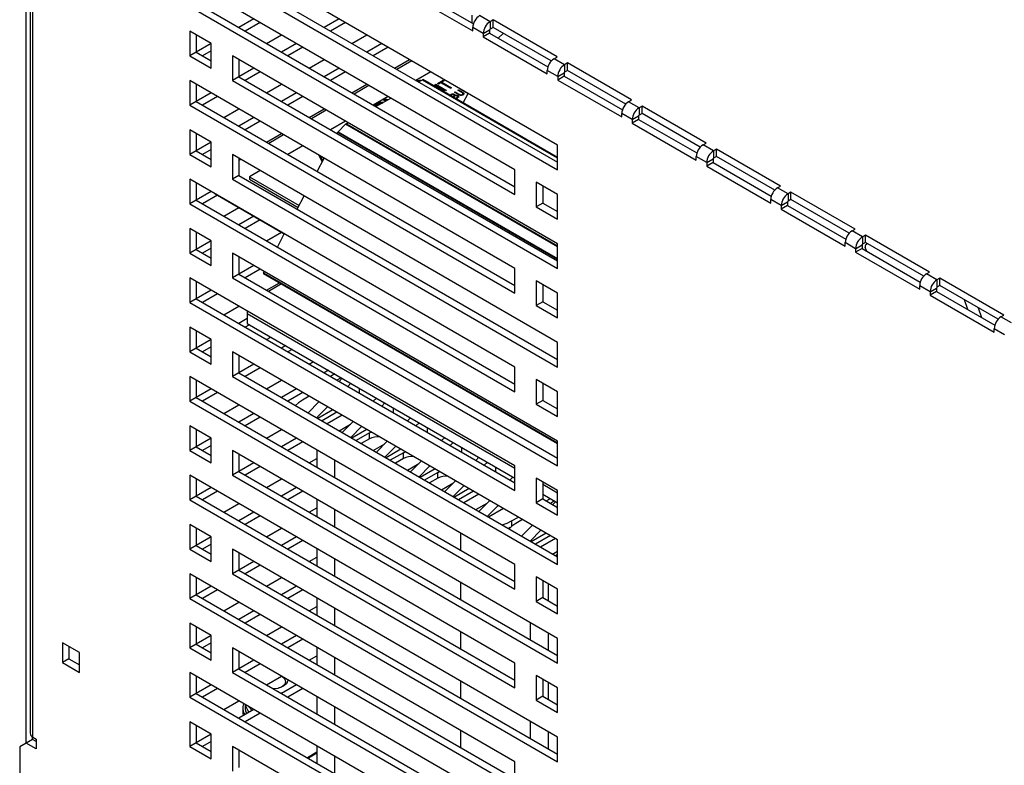
# Model space of a CAD drawing. Extents: x 0 to 3126, y -1709 to -760.
# Drawn here: x 2718 to 2881, y -1353 to -1230 of the extents above; entities that cross this region are included whole.
import ezdxf

# ---------------------------------------------------------------- set-up
doc = ezdxf.new("R2010")
doc.units = 0
doc.header["$LTSCALE"] = 20
doc.header["$MEASUREMENT"] = 0
doc.layers.add('1', color=7, linetype='CONTINUOUS')

msp = doc.modelspace()

# ---------------------------------------------------------------- linework, layer by layer
at = {"layer": '1'}
for p, q in [((2719.39706, -1349.46491), (2719.39706, -1193.179)), ((2720.0598, -1194.81207), (2720.0598, -1347.83182)), ((2720.52842, -1348.48495), (2720.52842, -1195.4652)), ((2807.44827, -1250.46056), (2753.56673, -1219.35541)), ((2754.62739, -1222.8258), (2807.44827, -1253.31865)), ((2800.3772, -1254.54392), (2746.49567, -1223.43877)), ((2753.56673, -1223.43811), (2807.44827, -1254.54326)), ((2783.84984, -1224.83452), (2793.49593, -1230.40309)), ((2782.78918, -1225.44683), (2793.39578, -1231.56989)), ((2746.49567, -1227.52147), (2800.3772, -1258.62662)), ((2747.55633, -1226.90917), (2800.3772, -1257.40201)), ((2757.10859, -1229.56549), (2754.63314, -1230.99453)), ((2771.25302, -1229.56548), (2768.77758, -1230.99452)), ((2793.28971, -1230.28404), (2793.28971, -1228.97768)), ((2796.25956, -1230.03881), (2794.52715, -1229.03871)), ((2796.75454, -1229.75307), (2796.25956, -1230.03881)), ((2807.36114, -1235.87613), (2796.75454, -1229.75307)), ((2796.75454, -1230.97788), (2796.75454, -1229.75307)), ((2758.16925, -1230.17779), (2755.6938, -1231.60684)), ((2772.31368, -1230.17778), (2769.83823, -1231.60683)), ((2793.39578, -1231.56989), (2793.39578, -1230.9983)), ((2795.12819, -1231.9984), (2793.39578, -1230.9983)), ((2795.12819, -1231.9984), (2796.18885, -1231.3861)), ((2796.18885, -1231.3861), (2796.18885, -1231.95768)), ((2796.25956, -1230.03881), (2796.25956, -1231.26362)), ((2796.75454, -1230.97788), (2796.25956, -1231.26362)), ((2806.40057, -1236.54641), (2796.75454, -1230.97788)), ((2750.0312, -1233.6452), (2746.49567, -1231.60418)), ((2746.49567, -1231.60418), (2746.49567, -1235.68688)), ((2747.55633, -1232.21649), (2747.55633, -1235.07458)), ((2747.55633, -1232.22179), (2747.56092, -1232.21914)), ((2759.22991, -1233.64819), (2761.70536, -1232.21914)), ((2773.37434, -1233.64819), (2775.84979, -1232.21914)), ((2796.18885, -1231.95768), (2795.12819, -1232.56999)), ((2795.12819, -1231.9984), (2795.12819, -1232.56999)), ((2795.12819, -1232.56999), (2805.73479, -1238.69305)), ((2796.18885, -1231.95768), (2805.83494, -1237.52625)), ((2797.62726, -1232.78805), (2798.45672, -1231.96054)), ((2750.0312, -1233.65118), (2747.56093, -1235.07724)), ((2750.0312, -1237.7279), (2750.0312, -1233.6452)), ((2764.18081, -1233.64818), (2761.70536, -1235.07723)), ((2765.24147, -1234.26049), (2762.76602, -1235.68953)), ((2778.32524, -1233.64819), (2775.84979, -1235.07723)), ((2779.3859, -1234.26049), (2776.91045, -1235.68954)), ((2747.55633, -1235.07458), (2746.49567, -1235.68688)), ((2746.49567, -1235.68688), (2750.0312, -1237.7279)), ((2747.55633, -1235.07458), (2750.0312, -1236.50329)), ((2750.0312, -1234.87579), (2748.62158, -1235.68954)), ((2807.44827, -1266.79137), (2753.56673, -1235.68622)), ((2753.56673, -1235.68622), (2753.56673, -1239.76892)), ((2754.62739, -1236.29853), (2754.62739, -1239.15662)), ((2754.62739, -1236.30516), (2754.63314, -1236.30184)), ((2766.30213, -1237.73089), (2768.77757, -1236.30185)), ((2780.44656, -1237.73089), (2782.92201, -1236.30184)), ((2806.86616, -1236.16187), (2807.36114, -1235.87613)), ((2808.59858, -1237.16197), (2806.86616, -1236.16187)), ((2757.10859, -1237.73089), (2754.63314, -1239.15993)), ((2771.25302, -1237.73089), (2768.77758, -1239.15994)), ((2783.27435, -1236.50525), (2780.79891, -1237.93429)), ((2809.09355, -1236.87623), (2808.59858, -1237.16197)), ((2808.59858, -1237.16197), (2808.59858, -1238.38678)), ((2819.70015, -1242.99929), (2809.09355, -1236.87623)), ((2809.09355, -1238.10104), (2809.09355, -1236.87623)), ((2754.62739, -1239.15662), (2753.56673, -1239.76892)), ((2754.62739, -1239.15662), (2807.44827, -1269.64946)), ((2758.16925, -1238.34319), (2755.6938, -1239.77224)), ((2772.31368, -1238.3432), (2769.83823, -1239.77224)), ((2786.45628, -1238.34214), (2783.98083, -1239.77118)), ((2807.44827, -1252.50603), (2785.14347, -1239.62975)), ((2805.73479, -1238.69305), (2805.73479, -1238.12146)), ((2807.4672, -1239.12156), (2805.73479, -1238.12146)), ((2807.4672, -1239.12156), (2808.52786, -1238.50926)), ((2808.52786, -1239.08085), (2807.4672, -1239.69315)), ((2807.4672, -1239.12156), (2807.4672, -1239.69315)), ((2808.52786, -1238.50926), (2808.52786, -1239.08085)), ((2808.52786, -1239.08085), (2818.17395, -1244.64941)), ((2809.09355, -1238.10104), (2808.59858, -1238.38678)), ((2818.73958, -1243.66957), (2809.09355, -1238.10104)), ((2800.3772, -1270.87473), (2746.49567, -1239.76958)), ((2746.49567, -1239.76958), (2746.49567, -1243.8523)), ((2747.55633, -1240.38189), (2747.55633, -1243.23999)), ((2747.55633, -1240.3872), (2747.56092, -1240.38455)), ((2753.56673, -1239.76892), (2807.44827, -1270.87407)), ((2759.22991, -1241.8136), (2761.70536, -1240.38455)), ((2773.37434, -1241.81359), (2775.84979, -1240.38454)), ((2776.20214, -1240.58795), (2773.72669, -1242.017)), ((2784.08244, -1239.82984), (2784.20223, -1239.79366)), ((2784.20223, -1239.89899), (2784.20223, -1239.79366)), ((2784.41754, -1240.02328), (2785.06279, -1239.65078)), ((2784.77661, -1239.74256), (2784.77377, -1239.81764)), ((2785.06279, -1239.65078), (2807.44827, -1252.57365)), ((2787.13067, -1240.49315), (2787.28932, -1240.40156)), ((2788.52201, -1241.29635), (2787.13067, -1240.49315)), ((2787.27212, -1240.57481), (2787.28932, -1240.56488)), ((2787.28932, -1240.40156), (2789.05709, -1241.42208)), ((2787.28932, -1240.56488), (2787.28932, -1240.40156)), ((2787.28932, -1240.56488), (2788.79015, -1241.43129)), ((2787.53862, -1240.25765), (2788.46783, -1239.72122)), ((2787.71993, -1240.36232), (2787.53862, -1240.25765)), ((2787.68006, -1240.3393), (2788.46783, -1239.88454)), ((2788.10521, -1240.1399), (2787.71993, -1240.36232)), ((2787.98341, -1241.26921), (2788.52201, -1241.29635)), ((2789.69167, -1241.05574), (2788.10521, -1240.1399)), ((2788.64914, -1239.82589), (2788.26386, -1240.04831)), ((2788.26386, -1240.04831), (2789.85032, -1240.96416)), ((2788.26386, -1240.21162), (2788.26386, -1240.04831)), ((2788.26386, -1240.21162), (2789.70887, -1241.04581)), ((2788.46783, -1239.72122), (2788.64914, -1239.82589)), ((2788.46783, -1239.88454), (2788.46783, -1239.72122)), ((2788.46783, -1239.88454), (2788.5077, -1239.90755)), ((2789.85032, -1240.96416), (2789.69167, -1241.05574)), ((2791.30886, -1241.18505), (2791.34487, -1241.16426)), ((2792.35538, -1241.78919), (2791.30886, -1241.18505)), ((2791.45031, -1241.26671), (2791.48632, -1241.24592)), ((2791.51012, -1241.30123), (2791.51012, -1241.25966)), ((2807.4672, -1239.69315), (2818.0738, -1245.81621)), ((2750.03637, -1241.81359), (2747.56093, -1243.24264)), ((2751.09703, -1242.4259), (2748.62158, -1243.85494)), ((2764.18081, -1241.8136), (2761.70536, -1243.24264)), ((2765.24147, -1242.4259), (2762.76602, -1243.85495)), ((2779.38406, -1242.42484), (2776.90861, -1243.85389)), ((2777.34532, -1244.10598), (2779.82077, -1242.67694)), ((2778.56924, -1243.00136), (2778.85502, -1242.83639)), ((2778.85502, -1242.83639), (2779.43752, -1242.89819)), ((2778.85502, -1242.9997), (2778.85502, -1242.83639)), ((2789.02097, -1241.44293), (2788.21381, -1241.40221)), ((2788.52201, -1241.41776), (2788.52201, -1241.29635)), ((2789.05709, -1241.42208), (2789.02097, -1241.44293)), ((2789.57325, -1242.187), (2789.74202, -1242.08957)), ((2789.71469, -1242.26866), (2789.73908, -1242.25457)), ((2789.86655, -1242.14161), (2789.73909, -1242.21519)), ((2789.73909, -1242.28273), (2789.73909, -1242.21519)), ((2789.73909, -1242.21519), (2790.07451, -1242.40883)), ((2789.74202, -1242.21349), (2789.74202, -1242.08957)), ((2790.07451, -1242.40883), (2790.13761, -1242.3724)), ((2790.07451, -1242.47637), (2790.07451, -1242.40883)), ((2790.13761, -1242.5128), (2790.13761, -1242.3724)), ((2790.13761, -1242.53571), (2790.18184, -1242.50101)), ((2790.24411, -1242.43485), (2790.18184, -1242.47079)), ((2790.18184, -1242.53833), (2790.18184, -1242.47079)), ((2790.18184, -1242.47079), (2790.57093, -1242.69541)), ((2790.31057, -1242.38356), (2790.31057, -1242.17943)), ((2790.33383, -1242.21064), (2790.33383, -1242.04733)), ((2790.36968, -1241.72723), (2790.4636, -1241.67301)), ((2791.00174, -1242.09211), (2790.36968, -1241.72723)), ((2790.4355, -1242.33687), (2790.4355, -1242.24569)), ((2790.4636, -1241.67301), (2791.09063, -1242.03499)), ((2790.4636, -1241.78145), (2790.4636, -1241.67301)), ((2790.57093, -1242.69541), (2790.70468, -1242.61819)), ((2790.57093, -1242.76295), (2790.57093, -1242.69541)), ((2790.86736, -1242.64821), (2790.61976, -1242.79114)), ((2790.70468, -1242.74212), (2790.70468, -1242.61819)), ((2790.87286, -1242.43311), (2790.90447, -1242.44712)), ((2790.88081, -1242.62414), (2790.88081, -1242.42001)), ((2790.90447, -1242.44712), (2790.90447, -1242.28381)), ((2790.9466, -1241.39418), (2791.04052, -1241.33996)), ((2791.57363, -1241.75615), (2790.9466, -1241.39418)), ((2791.04052, -1241.33996), (2791.67258, -1241.70484)), ((2791.04052, -1241.44839), (2791.04052, -1241.33996)), ((2791.09063, -1242.14104), (2791.09063, -1242.03499)), ((2791.23402, -1242.20559), (2791.23402, -1242.11293)), ((2791.67258, -1241.8184), (2791.67258, -1241.70484)), ((2791.67615, -1242.19658), (2791.67615, -1242.08836)), ((2791.77369, -1242.13791), (2791.77369, -1241.93378)), ((2791.80189, -1243.47357), (2792.62788, -1241.90492)), ((2791.85896, -1241.50261), (2791.85896, -1241.46104)), ((2791.90685, -1241.53026), (2791.94313, -1241.50963)), ((2791.96629, -1241.56458), (2791.96629, -1241.523)), ((2792.39139, -1241.7684), (2792.35538, -1241.78919)), ((2747.55633, -1243.23999), (2746.49567, -1243.8523)), ((2746.49567, -1243.8523), (2800.3772, -1274.95744)), ((2747.55633, -1243.23999), (2800.3772, -1273.73283)), ((2752.15769, -1245.8963), (2754.63314, -1244.46726)), ((2766.30213, -1245.89629), (2768.77757, -1244.46725)), ((2777.14143, -1243.82562), (2777.51113, -1243.61219)), ((2777.48621, -1244.02466), (2777.14143, -1243.82562)), ((2777.28287, -1243.90727), (2777.51113, -1243.7755)), ((2777.51113, -1243.7755), (2777.51113, -1243.61219)), ((2777.88402, -1243.76327), (2777.77601, -1243.82562)), ((2777.77601, -1243.85735), (2777.77601, -1243.82562)), ((2777.77601, -1243.82562), (2777.8035, -1243.84149)), ((2778.91402, -1243.2004), (2778.56924, -1243.00136)), ((2778.71069, -1243.08302), (2778.85502, -1242.9997)), ((2778.85502, -1242.9997), (2779.19855, -1243.03614)), ((2819.20518, -1243.28503), (2819.70015, -1242.99929)), ((2820.93759, -1244.28513), (2819.20518, -1243.28503)), ((2821.43256, -1243.99939), (2820.93759, -1244.28513)), ((2820.93759, -1244.28513), (2820.93759, -1245.50994)), ((2832.03917, -1250.12245), (2821.43256, -1243.99939)), ((2821.43256, -1245.2242), (2821.43256, -1243.99939)), ((2757.10859, -1245.8963), (2754.63314, -1247.32535)), ((2769.12992, -1244.67065), (2766.65447, -1246.0997)), ((2818.0738, -1245.81621), (2818.0738, -1245.24462)), ((2819.80622, -1246.24472), (2818.0738, -1245.24462)), ((2819.80622, -1246.24472), (2820.86688, -1245.63242)), ((2820.86688, -1245.63242), (2820.86688, -1246.20401)), ((2821.43256, -1245.2242), (2820.93759, -1245.50994)), ((2831.07859, -1250.79273), (2821.43256, -1245.2242)), ((2758.16925, -1246.5086), (2755.6938, -1247.93765)), ((2772.31185, -1246.50755), (2769.8364, -1247.93659)), ((2771.10629, -1248.24877), (2772.33271, -1247.02524)), ((2807.44827, -1267.29703), (2772.33271, -1247.02524)), ((2772.45202, -1246.93082), (2772.74855, -1246.75964)), ((2772.45202, -1246.93082), (2807.44827, -1267.13373)), ((2820.86688, -1246.20401), (2819.80622, -1246.81631)), ((2819.80622, -1246.24472), (2819.80622, -1246.81631)), ((2819.80622, -1246.81631), (2830.41282, -1252.93937)), ((2820.86688, -1246.20401), (2830.51297, -1251.77258)), ((2746.49567, -1247.935), (2746.49567, -1252.0177)), ((2750.0312, -1249.97602), (2746.49567, -1247.935)), ((2747.55633, -1248.5473), (2747.55633, -1251.40539)), ((2747.55633, -1248.55261), (2747.56092, -1248.54996)), ((2759.22991, -1249.979), (2761.70536, -1248.54995)), ((2762.0577, -1248.75336), (2759.58226, -1250.1824)), ((2770.91421, -1248.5588), (2771.01824, -1248.36123)), ((2807.44827, -1269.39184), (2771.01824, -1248.36123)), ((2771.10629, -1248.24877), (2807.44827, -1269.22854)), ((2750.0312, -1249.98199), (2747.56093, -1251.40805)), ((2750.0312, -1254.05872), (2750.0312, -1249.97602)), ((2765.23963, -1250.59025), (2762.76418, -1252.0193)), ((2807.44827, -1254.54326), (2807.44827, -1250.46056)), ((2831.54419, -1250.40819), (2832.03917, -1250.12245)), ((2833.2766, -1251.40829), (2831.54419, -1250.40819)), ((2747.55633, -1251.40539), (2746.49567, -1252.0177)), ((2746.49567, -1252.0177), (2750.0312, -1254.05872)), ((2747.55633, -1251.40539), (2750.0312, -1252.8341)), ((2750.0312, -1251.2066), (2748.62158, -1252.02035)), ((2807.44827, -1283.12218), (2753.56673, -1252.01704)), ((2753.56673, -1252.01704), (2753.56673, -1256.09974)), ((2754.62739, -1252.62934), (2754.62739, -1255.48743)), ((2754.62739, -1252.63597), (2754.63314, -1252.63266)), ((2767.61692, -1254.82072), (2768.77105, -1252.6289)), ((2767.81095, -1252.07465), (2768.45536, -1253.22843)), ((2767.96447, -1252.16327), (2768.50584, -1253.13256)), ((2768.09909, -1252.24098), (2768.5501, -1253.0485)), ((2830.41282, -1252.93937), (2830.41282, -1252.36778)), ((2832.14523, -1253.36788), (2830.41282, -1252.36778)), ((2833.77158, -1251.12255), (2833.2766, -1251.40829)), ((2833.2766, -1251.40829), (2833.2766, -1252.6331)), ((2833.77158, -1252.34736), (2833.2766, -1252.6331)), ((2844.37818, -1257.24561), (2833.77158, -1251.12255)), ((2833.77158, -1252.34736), (2833.77158, -1251.12255)), ((2843.41761, -1257.91589), (2833.77158, -1252.34736)), ((2754.98549, -1252.83606), (2754.62739, -1253.04279)), ((2832.14523, -1253.36788), (2833.20589, -1252.75558)), ((2833.20589, -1253.32717), (2832.14523, -1253.93947)), ((2832.14523, -1253.36788), (2832.14523, -1253.93947)), ((2832.14523, -1253.93947), (2842.75183, -1260.06253)), ((2833.20589, -1252.75558), (2833.20589, -1253.32717)), ((2833.20589, -1253.32717), (2842.85198, -1258.89574)), ((2754.62739, -1255.48743), (2753.56673, -1256.09974)), ((2754.62739, -1255.48743), (2807.44827, -1285.98027)), ((2758.16741, -1254.67295), (2756.39516, -1255.69605)), ((2756.39516, -1255.69605), (2756.39516, -1256.10432)), ((2756.39516, -1255.69605), (2764.64748, -1260.46002)), ((2800.3772, -1258.62662), (2800.3772, -1254.54392)), ((2800.3772, -1287.20556), (2746.49567, -1256.10041)), ((2746.49567, -1256.10041), (2746.49567, -1260.18311)), ((2747.55633, -1256.71272), (2747.55633, -1259.5708)), ((2747.55633, -1256.71801), (2747.56092, -1256.71536)), ((2753.56673, -1256.09974), (2807.44827, -1287.20488)), ((2756.39516, -1256.10432), (2764.48261, -1260.7731)), ((2807.44827, -1258.62596), (2803.91274, -1256.58494)), ((2803.91274, -1256.58494), (2803.91274, -1260.66764)), ((2804.9734, -1257.19725), (2804.9734, -1260.05533)), ((2843.8832, -1257.53135), (2844.37818, -1257.24561)), ((2845.61562, -1258.53146), (2843.8832, -1257.53135)), ((2750.03637, -1258.14441), (2747.56093, -1259.57346)), ((2751.09341, -1258.7588), (2748.62158, -1260.18576)), ((2750.73831, -1258.54962), (2750.73831, -1258.55381)), ((2750.73831, -1258.55381), (2762.17478, -1265.15594)), ((2764.31963, -1261.08265), (2765.47376, -1258.89081)), ((2807.44827, -1262.70866), (2807.44827, -1258.62596)), ((2846.11059, -1258.24571), (2845.61562, -1258.53146)), ((2845.61562, -1258.53146), (2845.61562, -1259.75626)), ((2856.71719, -1264.36877), (2846.11059, -1258.24571)), ((2846.11059, -1259.47052), (2846.11059, -1258.24571)), ((2747.55633, -1259.5708), (2746.49567, -1260.18311)), ((2746.49567, -1260.18311), (2800.3772, -1291.28826)), ((2747.55633, -1259.5708), (2800.3772, -1290.06365)), ((2752.15769, -1262.22711), (2754.62952, -1260.80016)), ((2804.9734, -1260.05533), (2803.91274, -1260.66764)), ((2803.91274, -1260.66764), (2807.44827, -1262.70866)), ((2804.9734, -1260.05533), (2807.44827, -1261.48405)), ((2842.75183, -1260.06253), (2842.75183, -1259.49094)), ((2844.48425, -1260.49105), (2842.75183, -1259.49094)), ((2844.48425, -1260.49105), (2845.5449, -1259.87874)), ((2845.5449, -1260.45033), (2844.48425, -1261.06263)), ((2844.48425, -1260.49105), (2844.48425, -1261.06263)), ((2845.5449, -1259.87874), (2845.5449, -1260.45033)), ((2845.5449, -1260.45033), (2855.19099, -1266.01889)), ((2846.11059, -1259.47052), (2845.61562, -1259.75626)), ((2855.75662, -1265.03905), (2846.11059, -1259.47052)), ((2757.10497, -1262.2292), (2754.63314, -1263.65616)), ((2844.48425, -1261.06263), (2855.09085, -1267.18569)), ((2758.16563, -1262.84151), (2755.6938, -1264.26846)), ((2746.49567, -1264.26581), (2746.49567, -1268.34852)), ((2750.0312, -1266.30683), (2746.49567, -1264.26581)), ((2747.55633, -1264.87812), (2747.55633, -1267.73622)), ((2747.55633, -1264.88343), (2747.56092, -1264.88077)), ((2759.22991, -1266.30982), (2761.70174, -1264.88286)), ((2761.02233, -1267.34456), (2762.17647, -1265.15274)), ((2856.22222, -1264.65452), (2856.71719, -1264.36877)), ((2857.95463, -1265.65462), (2856.22222, -1264.65452)), ((2858.4496, -1265.36887), (2857.95463, -1265.65462)), ((2857.95463, -1265.65462), (2857.95463, -1266.87942)), ((2869.05621, -1271.49193), (2858.4496, -1265.36887)), ((2858.4496, -1266.59368), (2858.4496, -1265.36887)), ((2750.0312, -1266.3128), (2747.56093, -1267.73886)), ((2750.0312, -1270.38954), (2750.0312, -1266.30683)), ((2807.44827, -1270.87407), (2807.44827, -1266.79137)), ((2855.09085, -1267.18569), (2855.09085, -1266.61411)), ((2856.82326, -1267.61421), (2855.09085, -1266.61411)), ((2856.82326, -1267.61421), (2857.88392, -1267.0019)), ((2857.88392, -1267.0019), (2857.88392, -1267.57349)), ((2858.4496, -1266.59368), (2857.95463, -1266.87942)), ((2868.09564, -1272.16222), (2858.4496, -1266.59368)), ((2858.80005, -1266.79599), (2858.51154, -1266.96254)), ((2747.55633, -1267.73622), (2746.49567, -1268.34852)), ((2746.49567, -1268.34852), (2750.0312, -1270.38954)), ((2747.55633, -1267.73622), (2750.0312, -1269.16493)), ((2750.0312, -1267.53741), (2748.62158, -1268.35117)), ((2807.44827, -1299.453), (2753.56673, -1268.34785)), ((2753.56673, -1268.34785), (2753.56673, -1272.43056)), ((2754.62739, -1268.96016), (2754.62739, -1271.81826)), ((2754.62739, -1268.96679), (2754.63314, -1268.96348)), ((2857.88392, -1267.57349), (2856.82326, -1268.18579)), ((2856.82326, -1267.61421), (2856.82326, -1268.18579)), ((2856.82326, -1268.18579), (2867.42986, -1274.30885)), ((2857.88392, -1267.57349), (2867.53001, -1273.14206)), ((2858.59351, -1267.98313), (2858.39832, -1267.38707)), ((2757.10859, -1270.39253), (2754.63314, -1271.82157)), ((2754.62739, -1271.81826), (2753.56673, -1272.43056)), ((2754.62739, -1271.81826), (2807.44827, -1302.3111)), ((2758.16925, -1271.00483), (2755.6938, -1272.43388)), ((2759.18217, -1271.99956), (2758.73579, -1271.74172)), ((2758.73579, -1271.74172), (2807.44827, -1299.86284)), ((2758.741, -1271.67707), (2758.87917, -1271.41465)), ((2807.44827, -1299.79518), (2758.741, -1271.67707)), ((2807.44827, -1299.86299), (2759.18217, -1271.99956)), ((2800.3772, -1274.95744), (2800.3772, -1270.87473)), ((2868.56123, -1271.77768), (2869.05621, -1271.49193)), ((2870.29364, -1272.77778), (2868.56123, -1271.77768)), ((2800.3772, -1303.53637), (2746.49567, -1272.43122)), ((2746.49567, -1272.43122), (2746.49567, -1276.51392)), ((2747.55633, -1273.04353), (2747.55633, -1275.90162)), ((2747.55633, -1273.04883), (2747.56092, -1273.04618)), ((2753.56673, -1272.43056), (2807.44827, -1303.53571)), ((2759.22991, -1274.47522), (2761.35026, -1273.25117)), ((2761.69916, -1273.45259), (2759.57881, -1274.67664)), ((2807.44827, -1274.95677), (2803.91274, -1272.91575)), ((2803.91274, -1272.91575), (2803.91274, -1276.99846)), ((2804.9734, -1273.52806), (2804.9734, -1276.38616)), ((2867.42986, -1274.30885), (2867.42986, -1273.73727)), ((2869.16227, -1274.73737), (2867.42986, -1273.73727)), ((2870.78862, -1272.49203), (2870.29364, -1272.77778)), ((2870.29364, -1272.77778), (2870.29364, -1274.00259)), ((2870.78862, -1273.71684), (2870.29364, -1274.00259)), ((2881.39522, -1278.61509), (2870.78862, -1272.49203)), ((2870.78862, -1273.71684), (2870.78862, -1272.49203)), ((2880.43465, -1279.28538), (2870.78862, -1273.71684)), ((2750.03637, -1274.47523), (2747.56093, -1275.90427)), ((2751.09703, -1275.08753), (2748.62158, -1276.51658)), ((2807.44827, -1279.03948), (2807.44827, -1274.95677)), ((2869.16227, -1274.73737), (2870.22293, -1274.12506)), ((2870.22293, -1274.69665), (2869.16227, -1275.30896)), ((2869.16227, -1274.73737), (2869.16227, -1275.30896)), ((2869.16227, -1275.30896), (2879.76887, -1281.43201)), ((2870.22293, -1274.12506), (2870.22293, -1274.69665)), ((2870.22293, -1274.69665), (2879.86902, -1280.26522)), ((2747.55633, -1275.90162), (2746.49567, -1276.51392)), ((2746.49567, -1276.51392), (2800.3772, -1307.61907)), ((2747.55633, -1275.90162), (2800.3772, -1306.39446)), ((2752.15769, -1278.55793), (2754.63314, -1277.12888)), ((2804.9734, -1276.38616), (2803.91274, -1276.99846)), ((2803.91274, -1276.99846), (2807.44827, -1279.03948)), ((2804.9734, -1276.38616), (2807.44827, -1277.81487)), ((2875.38939, -1277.67918), (2874.86187, -1276.06828)), ((2756.04161, -1277.94197), (2756.04161, -1278.35144)), ((2756.04161, -1278.35144), (2800.3772, -1303.94583)), ((2756.04161, -1278.35144), (2756.04161, -1279.98452)), ((2877.14279, -1277.38504), (2877.67031, -1278.99592)), ((2880.90024, -1278.90084), (2881.39522, -1278.61509)), ((2756.04161, -1279.17389), (2754.63314, -1279.98698)), ((2756.40016, -1280.19151), (2755.6938, -1280.59928)), ((2756.04161, -1279.98452), (2800.3772, -1305.57892)), ((2882.63266, -1279.90094), (2880.90024, -1278.90084)), ((2750.0312, -1282.63765), (2746.49567, -1280.59663)), ((2746.49567, -1280.59663), (2746.49567, -1284.67933)), ((2747.55633, -1281.20894), (2747.55633, -1284.06703)), ((2747.55633, -1281.21424), (2747.56092, -1281.21159)), ((2879.76887, -1281.43201), (2879.76887, -1280.86043)), ((2881.50128, -1281.86053), (2879.76887, -1280.86043)), ((2750.0312, -1282.64362), (2747.56093, -1284.06968)), ((2750.0312, -1286.72035), (2750.0312, -1282.63765)), ((2759.22991, -1282.64064), (2759.93627, -1282.23286)), ((2762.41172, -1283.66191), (2761.70536, -1284.06968)), ((2807.44827, -1287.20488), (2807.44827, -1283.12218)), ((2747.55633, -1284.06703), (2746.49567, -1284.67933)), ((2746.49567, -1284.67933), (2750.0312, -1286.72035)), ((2747.55633, -1284.06703), (2750.0312, -1285.49574)), ((2750.0312, -1283.86823), (2748.62158, -1284.68199)), ((2807.44827, -1315.78382), (2753.56673, -1284.67867)), ((2753.56673, -1284.67867), (2753.56673, -1288.76137)), ((2754.62739, -1285.29098), (2754.62739, -1288.14907)), ((2754.62739, -1285.29761), (2754.63314, -1285.29429)), ((2763.47238, -1284.27421), (2762.76602, -1284.68198)), ((2757.10859, -1286.72334), (2754.63314, -1288.15238)), ((2766.30213, -1286.72334), (2767.00848, -1286.31557)), ((2754.62739, -1288.14907), (2753.56673, -1288.76137)), ((2754.62739, -1288.14907), (2807.44827, -1318.64191)), ((2758.16925, -1287.33564), (2755.6938, -1288.76469)), ((2769.48394, -1287.74462), (2768.77758, -1288.15239)), ((2770.54459, -1288.35692), (2769.83823, -1288.76469)), ((2800.3772, -1291.28826), (2800.3772, -1287.20556)), ((2800.3772, -1319.86718), (2746.49567, -1288.76203)), ((2746.49567, -1288.76203), (2746.49567, -1292.84474)), ((2747.55633, -1289.37434), (2747.55633, -1292.23243)), ((2747.55633, -1289.37965), (2747.56092, -1289.377)), ((2753.56673, -1288.76137), (2807.44827, -1319.86652)), ((2759.22991, -1290.80604), (2761.70536, -1289.377)), ((2771.60209, -1288.9674), (2770.89573, -1289.37517)), ((2771.77465, -1289.06701), (2771.25993, -1289.58542)), ((2773.18886, -1289.88342), (2772.67414, -1290.40183)), ((2803.91274, -1289.24658), (2803.91274, -1293.32928)), ((2807.44827, -1291.2876), (2803.91274, -1289.24658)), ((2804.9734, -1289.85888), (2804.9734, -1292.71697)), ((2750.03637, -1290.80604), (2747.56093, -1292.23509)), ((2751.09703, -1291.41835), (2748.62158, -1292.84739)), ((2764.18081, -1290.80605), (2761.70536, -1292.23509)), ((2765.24147, -1291.41835), (2762.76602, -1292.8474)), ((2774.60316, -1291.51542), (2774.60316, -1290.69988)), ((2807.44827, -1295.3703), (2807.44827, -1291.2876)), ((2747.55633, -1292.23243), (2746.49567, -1292.84474)), ((2746.49567, -1292.84474), (2800.3772, -1323.94989)), ((2747.55633, -1292.23243), (2800.3772, -1322.72528)), ((2752.15769, -1294.88875), (2754.63314, -1293.4597)), ((2766.29896, -1292.02883), (2765.16998, -1292.68058)), ((2767.91029, -1292.95903), (2766.10644, -1294.77578)), ((2777.4315, -1292.33264), (2776.91678, -1292.85105)), ((2778.84572, -1293.14905), (2778.331, -1293.66746)), ((2804.9734, -1292.71697), (2803.91274, -1293.32928)), ((2803.91274, -1293.32928), (2807.44827, -1295.3703)), ((2804.9734, -1292.71697), (2807.44827, -1294.14569)), ((2757.10859, -1294.88875), (2754.63314, -1296.3178)), ((2769.3245, -1293.77544), (2767.52066, -1295.59219)), ((2770.18805, -1294.27395), (2767.71261, -1295.703)), ((2770.89516, -1294.68215), (2768.41971, -1296.1112)), ((2780.26001, -1294.78106), (2780.26001, -1293.96551)), ((2758.16925, -1295.50105), (2755.6938, -1296.9301)), ((2771.74382, -1295.17208), (2769.26837, -1296.60112)), ((2771.24814, -1297.74402), (2773.14695, -1296.64785)), ((2773.56714, -1296.22466), (2771.7633, -1298.04141)), ((2783.08836, -1295.59828), (2782.57364, -1296.11668)), ((2784.50257, -1296.41469), (2783.98785, -1296.93309)), ((2750.0312, -1298.96847), (2746.49567, -1296.92745)), ((2746.49567, -1296.92745), (2746.49567, -1301.01015)), ((2747.55633, -1297.53975), (2747.55633, -1300.39784)), ((2747.55633, -1297.54506), (2747.56092, -1297.5424)), ((2759.22991, -1298.97145), (2761.70536, -1297.5424)), ((2774.98136, -1297.04107), (2773.17751, -1298.85782)), ((2775.84491, -1297.53958), (2773.36946, -1298.96863)), ((2776.26486, -1298.11356), (2774.07657, -1299.37684)), ((2776.26486, -1299.09341), (2776.26486, -1298.11356)), ((2785.91687, -1298.04669), (2785.91687, -1297.23114)), ((2750.0312, -1298.97444), (2747.56093, -1300.4005)), ((2750.0312, -1303.05117), (2750.0312, -1298.96847)), ((2764.18081, -1298.97145), (2761.70536, -1300.4005)), ((2765.24147, -1299.58376), (2762.76602, -1301.0128)), ((2776.26486, -1299.09341), (2774.92523, -1299.86676)), ((2776.90499, -1301.00965), (2778.80381, -1299.91349)), ((2779.224, -1299.49029), (2777.42015, -1301.30705)), ((2788.74521, -1298.86391), (2788.23049, -1299.38232)), ((2790.15942, -1299.68032), (2789.6447, -1300.19872)), ((2807.44827, -1303.53571), (2807.44827, -1299.453)), ((2747.55633, -1300.39784), (2746.49567, -1301.01015)), ((2746.49567, -1301.01015), (2750.0312, -1303.05117)), ((2747.55633, -1300.39784), (2750.0312, -1301.82655)), ((2750.0312, -1300.19905), (2748.62158, -1301.0128)), ((2807.44827, -1332.11464), (2753.56673, -1301.00949)), ((2753.56673, -1301.00949), (2753.56673, -1305.09219)), ((2754.62739, -1301.62179), (2754.62739, -1304.47988)), ((2754.62739, -1301.62842), (2754.63314, -1301.62511)), ((2767.57301, -1300.92973), (2767.57301, -1303.78782)), ((2780.63821, -1300.3067), (2778.83437, -1302.12345)), ((2781.50176, -1300.80522), (2779.02631, -1302.23426)), ((2781.92171, -1301.37919), (2779.73342, -1302.64247)), ((2781.92171, -1302.35904), (2781.92171, -1301.37919)), ((2791.57372, -1301.31232), (2791.57372, -1300.49677)), ((2757.10859, -1303.05416), (2754.63314, -1304.4832)), ((2766.30213, -1303.05415), (2767.57301, -1302.32049)), ((2770.50194, -1302.62057), (2770.50194, -1305.47865)), ((2781.92171, -1302.35904), (2780.58209, -1303.13239)), ((2782.56185, -1304.27528), (2784.46066, -1303.17912)), ((2784.88085, -1302.75593), (2783.07701, -1304.57268)), ((2794.40207, -1302.12954), (2793.88734, -1302.64795)), ((2795.81628, -1302.94595), (2795.30156, -1303.46436)), ((2754.62739, -1304.47988), (2753.56673, -1305.09219)), ((2754.62739, -1304.47988), (2807.44827, -1334.97272)), ((2758.16925, -1303.66646), (2755.6938, -1305.09551)), ((2786.29506, -1303.57233), (2784.49122, -1305.38909)), ((2787.15861, -1304.07085), (2784.68317, -1305.49989)), ((2787.57857, -1304.64482), (2785.39027, -1305.9081)), ((2787.57857, -1305.62467), (2787.57857, -1304.64482)), ((2797.23058, -1304.57795), (2797.23058, -1303.76241)), ((2800.3772, -1307.61907), (2800.3772, -1303.53637)), ((2800.3772, -1336.198), (2746.49567, -1305.09285)), ((2746.49567, -1305.09285), (2746.49567, -1309.17556)), ((2747.55633, -1305.70516), (2747.55633, -1308.56325)), ((2747.55633, -1305.71046), (2747.56092, -1305.70781)), ((2753.56673, -1305.09219), (2807.44827, -1336.19734)), ((2759.22991, -1307.13686), (2761.70536, -1305.70781)), ((2787.57857, -1305.62467), (2786.23894, -1306.39802)), ((2788.2187, -1307.54092), (2790.11752, -1306.44475)), ((2790.53771, -1306.02156), (2788.73386, -1307.83831)), ((2800.05892, -1305.39517), (2799.5442, -1305.91358)), ((2807.44827, -1307.61841), (2803.91274, -1305.57739)), ((2803.91274, -1305.57739), (2803.91274, -1309.66009)), ((2804.9734, -1306.1897), (2804.9734, -1309.04778)), ((2750.03637, -1307.13686), (2747.56093, -1308.56591)), ((2751.09703, -1307.74917), (2748.62158, -1309.17821)), ((2764.18081, -1307.13686), (2761.70536, -1308.56591)), ((2765.24147, -1307.74916), (2762.76602, -1309.17821)), ((2791.95192, -1306.83796), (2790.14807, -1308.65472)), ((2792.81547, -1307.33648), (2790.34002, -1308.76553)), ((2793.52258, -1307.74469), (2791.04713, -1309.17373)), ((2804.9734, -1306.59916), (2807.44827, -1308.02787)), ((2807.44827, -1311.70111), (2807.44827, -1307.61841)), ((2747.55633, -1308.56325), (2746.49567, -1309.17556)), ((2746.49567, -1309.17556), (2800.3772, -1340.28071)), ((2747.55633, -1308.56325), (2800.3772, -1339.0561)), ((2767.57301, -1309.09514), (2767.57301, -1311.95323)), ((2794.37124, -1308.23461), (2791.8958, -1309.66366)), ((2793.87555, -1310.80655), (2795.77437, -1309.71038)), ((2796.19456, -1309.28719), (2794.39072, -1311.10394)), ((2804.9734, -1309.04778), (2803.91274, -1309.66009)), ((2803.91274, -1309.66009), (2807.44827, -1311.70111)), ((2804.9734, -1308.23224), (2807.44827, -1309.66096)), ((2804.9734, -1309.04778), (2807.44827, -1310.4765)), ((2805.54397, -1309.37717), (2806.25033, -1308.9694)), ((2806.95743, -1309.3776), (2806.25107, -1309.78537)), ((2807.12999, -1309.47722), (2806.61527, -1309.99562)), ((2752.15769, -1311.21956), (2754.63314, -1309.79052)), ((2757.10859, -1311.21956), (2754.63314, -1312.64861)), ((2766.30213, -1311.21956), (2767.57301, -1310.4859)), ((2770.50194, -1310.78597), (2770.50194, -1313.64407)), ((2797.60877, -1310.1036), (2795.80493, -1311.92035)), ((2798.47233, -1310.60211), (2795.99688, -1312.03116)), ((2758.16925, -1311.83187), (2755.6938, -1313.26091)), ((2799.81822, -1312.68258), (2800.9472, -1312.03083)), ((2799.81822, -1312.68258), (2799.81822, -1313.58232)), ((2801.65431, -1312.43903), (2800.52532, -1313.09078)), ((2750.0312, -1315.29928), (2746.49567, -1313.25826)), ((2746.49567, -1313.25826), (2746.49567, -1317.34097)), ((2747.55633, -1313.87057), (2747.55633, -1316.72866)), ((2747.55633, -1313.87587), (2747.56092, -1313.87322)), ((2759.22991, -1315.30227), (2761.70536, -1313.87322)), ((2799.5957, -1313.78447), (2799.29111, -1313.93288)), ((2803.26563, -1313.36923), (2801.46178, -1315.18598)), ((2804.67984, -1314.18564), (2802.876, -1316.00239)), ((2750.0312, -1315.30525), (2747.56093, -1316.73131)), ((2750.0312, -1319.38199), (2750.0312, -1315.29928)), ((2764.18081, -1315.30227), (2761.70536, -1316.73131)), ((2765.24147, -1315.91457), (2762.76602, -1317.34362)), ((2791.4323, -1317.56149), (2791.4323, -1314.70341)), ((2805.54339, -1314.68415), (2803.06794, -1316.1132)), ((2806.2505, -1315.09236), (2803.77505, -1316.52141)), ((2807.09917, -1315.58228), (2804.62372, -1317.01133)), ((2807.44827, -1319.86652), (2807.44827, -1315.78382)), ((2747.55633, -1316.72866), (2746.49567, -1317.34097)), ((2746.49567, -1317.34097), (2750.0312, -1319.38199)), ((2747.55633, -1316.72866), (2750.0312, -1318.15737)), ((2750.0312, -1316.52986), (2748.62158, -1317.34362)), ((2807.44827, -1348.44545), (2753.56673, -1317.3403)), ((2753.56673, -1317.3403), (2753.56673, -1321.42301)), ((2767.57301, -1317.26055), (2767.57301, -1320.11864)), ((2806.60348, -1318.15422), (2807.44827, -1317.66653)), ((2754.62739, -1317.95261), (2754.62739, -1320.8107)), ((2754.62739, -1317.95924), (2754.63314, -1317.95593)), ((2757.10859, -1319.38497), (2754.63314, -1320.81402)), ((2766.30213, -1319.38497), (2767.57301, -1318.65131)), ((2770.50194, -1318.95138), (2770.50194, -1321.80947)), ((2807.44827, -1318.11963), (2807.11864, -1318.45162)), ((2754.62739, -1320.8107), (2753.56673, -1321.42301)), ((2754.62739, -1320.8107), (2807.44827, -1351.30354)), ((2758.16925, -1319.99728), (2755.6938, -1321.42632)), ((2800.3772, -1323.94989), (2800.3772, -1319.86718)), ((2800.3772, -1352.52882), (2746.49567, -1321.42367)), ((2746.49567, -1321.42367), (2746.49567, -1325.50637)), ((2747.55633, -1322.03598), (2747.55633, -1324.89407)), ((2747.55633, -1322.04128), (2747.56092, -1322.03863)), ((2753.56673, -1321.42301), (2807.44827, -1352.52815)), ((2759.22991, -1323.46767), (2761.70536, -1322.03863)), ((2807.44827, -1323.94922), (2803.91274, -1321.9082)), ((2803.91274, -1321.9082), (2803.91274, -1325.99091)), ((2804.9734, -1322.52051), (2804.9734, -1325.3786)), ((2750.03637, -1323.46768), (2747.56093, -1324.89672)), ((2751.09703, -1324.07998), (2748.62158, -1325.50903)), ((2764.18081, -1323.46768), (2761.70536, -1324.89672)), ((2765.24147, -1324.07998), (2762.76602, -1325.50903)), ((2791.4323, -1325.72691), (2791.4323, -1322.86881)), ((2805.85728, -1323.03077), (2805.85728, -1325.88886)), ((2807.44827, -1328.03193), (2807.44827, -1323.94922)), ((2747.55633, -1324.89407), (2746.49567, -1325.50637)), ((2746.49567, -1325.50637), (2800.3772, -1356.61152)), ((2747.55633, -1324.89407), (2800.3772, -1355.38691)), ((2767.57301, -1325.42595), (2767.57301, -1328.28404)), ((2804.9734, -1325.3786), (2803.91274, -1325.99091)), ((2803.91274, -1325.99091), (2807.44827, -1328.03193)), ((2804.9734, -1325.3786), (2807.44827, -1326.80732)), ((2752.15769, -1327.55038), (2754.63314, -1326.12133)), ((2757.10859, -1327.55038), (2754.63314, -1328.97943)), ((2766.30213, -1327.55038), (2767.57301, -1326.81671)), ((2770.50194, -1327.11679), (2770.50194, -1329.97488)), ((2758.16925, -1328.16268), (2755.6938, -1329.59173)), ((2750.0312, -1331.6301), (2746.49567, -1329.58908)), ((2746.49567, -1329.58908), (2746.49567, -1333.67178)), ((2747.55633, -1330.20139), (2747.55633, -1333.05948)), ((2747.55633, -1330.20669), (2747.56092, -1330.20404)), ((2759.22991, -1331.63308), (2761.70536, -1330.20404)), ((2802.92835, -1329.50534), (2802.92835, -1332.36343)), ((2750.0312, -1331.63607), (2747.56093, -1333.06213)), ((2750.0312, -1335.7128), (2750.0312, -1331.6301)), ((2764.18081, -1331.63308), (2761.70536, -1333.06213)), ((2765.24147, -1332.24539), (2762.76602, -1333.67443)), ((2791.4323, -1333.89231), (2791.4323, -1331.03422)), ((2805.85728, -1331.19618), (2805.85728, -1334.05427)), ((2807.44827, -1336.19734), (2807.44827, -1332.11464)), ((2728.26417, -1334.48055), (2725.43575, -1332.84773)), ((2725.43575, -1332.84773), (2725.43575, -1336.1139)), ((2726.49641, -1333.46004), (2726.49641, -1335.50159)), ((2747.55633, -1333.05948), (2746.49567, -1333.67178)), ((2746.49567, -1333.67178), (2750.0312, -1335.7128)), ((2747.55633, -1333.05948), (2750.0312, -1334.48819)), ((2750.0312, -1332.86068), (2748.62158, -1333.67443)), ((2807.44827, -1364.77627), (2753.56673, -1333.67112)), ((2753.56673, -1333.67112), (2753.56673, -1337.75382)), ((2767.57301, -1333.59136), (2767.57301, -1336.44945)), ((2726.49641, -1335.50159), (2725.43575, -1336.1139)), ((2726.49641, -1335.50159), (2728.26417, -1336.5221)), ((2728.26417, -1337.74671), (2728.26417, -1334.48055)), ((2754.62739, -1334.28343), (2754.62739, -1337.14152)), ((2754.62739, -1334.29006), (2754.63314, -1334.28674)), ((2757.10859, -1335.71579), (2754.63314, -1337.14483)), ((2766.30213, -1335.71579), (2767.57301, -1334.98212)), ((2770.50194, -1335.2822), (2770.50194, -1338.14029)), ((2725.43575, -1336.1139), (2728.26417, -1337.74671)), ((2754.62739, -1337.14152), (2753.56673, -1337.75382)), ((2754.62739, -1337.14152), (2807.44827, -1367.63436)), ((2758.16925, -1336.32809), (2755.6938, -1337.75714)), ((2800.3772, -1340.28071), (2800.3772, -1336.198)), ((2800.3772, -1368.85963), (2746.49567, -1337.75448)), ((2746.49567, -1337.75448), (2746.49567, -1341.83719)), ((2747.55633, -1338.36679), (2747.55633, -1341.22489)), ((2747.55633, -1338.3721), (2747.56092, -1338.36944)), ((2753.56673, -1337.75382), (2807.44827, -1368.85897)), ((2759.22991, -1339.79849), (2761.70536, -1338.36944)), ((2762.78221, -1338.9911), (2762.78425, -1339.04939)), ((2803.91274, -1338.23902), (2803.91274, -1342.32173)), ((2807.44827, -1340.28004), (2803.91274, -1338.23902)), ((2804.9734, -1338.85133), (2804.9734, -1341.70942)), ((2750.03637, -1339.79849), (2747.56093, -1341.22754)), ((2751.09703, -1340.4108), (2748.62158, -1341.83984)), ((2764.18081, -1339.79849), (2761.70536, -1341.22754)), ((2765.24147, -1340.4108), (2762.76602, -1341.83984)), ((2764.14494, -1339.77778), (2764.04226, -1339.87847)), ((2791.4323, -1342.05772), (2791.4323, -1339.19963)), ((2805.85728, -1339.36158), (2805.85728, -1342.21968)), ((2807.44827, -1344.36275), (2807.44827, -1340.28004)), ((2747.55633, -1341.22489), (2746.49567, -1341.83719)), ((2746.49567, -1341.83719), (2800.3772, -1372.94234)), ((2747.55633, -1341.22489), (2800.3772, -1371.71773)), ((2761.82157, -1341.16044), (2761.65438, -1341.19811)), ((2767.57301, -1341.75677), (2767.57301, -1344.61486)), ((2804.9734, -1341.70942), (2803.91274, -1342.32173)), ((2803.91274, -1342.32173), (2807.44827, -1344.36275)), ((2804.9734, -1341.70942), (2807.44827, -1343.13814)), ((2752.15769, -1343.88119), (2754.63314, -1342.45215)), ((2757.10859, -1343.8812), (2754.63314, -1345.31024)), ((2755.28425, -1343.68293), (2755.28425, -1344.49947)), ((2755.68425, -1343.05894), (2755.68425, -1343.68293)), ((2756.24356, -1343.38182), (2756.8514, -1344.02967)), ((2770.50194, -1343.4476), (2770.50194, -1346.3057)), ((2755.28425, -1344.49947), (2755.334, -1344.90565)), ((2758.16925, -1344.4935), (2755.6938, -1345.92255)), ((2746.49567, -1345.91989), (2746.49567, -1350.0026)), ((2750.0312, -1347.96091), (2746.49567, -1345.91989)), ((2747.55633, -1346.5322), (2747.55633, -1349.39029)), ((2747.55633, -1346.53751), (2747.56092, -1346.53485)), ((2802.92835, -1345.83616), (2802.92835, -1348.69425)), ((2720.45772, -1348.8526), (2719.39706, -1349.46491)), ((2720.45771, -1348.8526), (2720.45771, -1348.4414)), ((2721.05876, -1349.19957), (2720.45772, -1348.8526)), ((2720.52842, -1348.48495), (2721.05875, -1348.7911)), ((2721.05875, -1348.7911), (2721.05875, -1350.42419)), ((2750.0312, -1347.96689), (2747.56093, -1349.39295)), ((2750.0312, -1352.04362), (2750.0312, -1347.96091)), ((2791.4323, -1350.22313), (2791.4323, -1347.36504)), ((2805.85728, -1347.52699), (2805.85728, -1350.38508)), ((2807.44827, -1352.52815), (2807.44827, -1348.44545)), ((2719.39706, -1349.46491), (2718.33639, -1350.07741)), ((2718.33639, -1350.07741), (2718.33639, -1368.04131)), ((2721.05875, -1350.42419), (2719.39706, -1349.46491)), ((2747.55633, -1349.39029), (2746.49567, -1350.0026)), ((2746.49567, -1350.0026), (2750.0312, -1352.04362)), ((2747.55633, -1349.39029), (2750.0312, -1350.819)), ((2750.0312, -1349.1915), (2748.62158, -1350.00525)), ((2807.44827, -1381.10708), (2753.56673, -1350.00193)), ((2753.56673, -1350.00193), (2753.56673, -1354.08464)), ((2767.57301, -1349.92218), (2767.57301, -1352.78027)), ((2754.62739, -1350.61424), (2754.62739, -1353.47233)), ((2767.57301, -1350.97665), (2766.01086, -1351.87846)), ((2767.57301, -1351.14572), (2766.15729, -1351.96299)), ((2770.50194, -1351.61301), (2770.50194, -1354.47111)), ((2800.3772, -1356.61152), (2800.3772, -1352.52882))]:
    msp.add_line(p, q, dxfattribs=at)
at = {"layer": '1', "flags": 128}
for points in [[(2765.16998, -1292.68058), (2764.53157, -1293.11547), (2764.04285, -1293.58449)], [(2776.26486, -1298.11356), (2776.56793, -1297.96997), (2776.58147, -1297.96479)], [(2781.92171, -1301.37919), (2782.22479, -1301.2356), (2782.23833, -1301.23043)], [(2787.57857, -1304.64482), (2787.88164, -1304.50124), (2787.89518, -1304.49606)], [(2798.25242, -1313.33326), (2799.06488, -1313.05113), (2799.81822, -1312.68258)], [(2800.52532, -1313.09078), (2799.8869, -1313.52567), (2799.39819, -1313.9947)], [(2762.78344, -1338.99181), (2762.78064, -1339.1061), (2762.53928, -1339.6517), (2761.9546, -1340.10245), (2761.11563, -1340.38973), (2760.39395, -1340.47048)], [(2761.69076, -1338.37787), (2761.84672, -1338.4681), (2762.26473, -1338.87494), (2762.38122, -1339.34315), (2762.17847, -1339.80146), (2761.68735, -1340.18009), (2761.15019, -1340.38253)], [(2764.08721, -1339.74446), (2764.08683, -1339.74514), (2763.97702, -1339.91613)], [(2755.68425, -1343.68293), (2755.75371, -1344.14267), (2755.93989, -1344.55587)]]:
    msp.add_lwpolyline(points, dxfattribs=at)
at = {"layer": '1'}
for centre, radius, start, end in [((2795.85212, -1231.11008), 2.45888, 122.6053895, 177.3945334), ((2797.58453, -1232.11018), 2.45888, 122.6053895, 177.3945334), ((2796.34239, -1231.39309), 0.1537, 122.6093406, 177.3906593), ((2808.19113, -1238.23324), 2.45888, 122.6053895, 177.3945334), ((2809.92354, -1239.23334), 2.45888, 122.6053895, 177.3945334), ((2808.68141, -1238.51625), 0.1537, 122.6093406, 177.3906593), ((2820.53015, -1245.3564), 2.45888, 122.6053895, 177.3945334), ((2822.26256, -1246.3565), 2.45888, 122.6053895, 177.3945334), ((2821.02042, -1245.63941), 0.1537, 122.6093406, 177.3906593), ((2832.86916, -1252.47956), 2.45888, 122.6053895, 177.3945334), ((2834.60157, -1253.47966), 2.45888, 122.6053895, 177.3945334), ((2833.35943, -1252.76258), 0.1537, 122.6093406, 177.3906593), ((2845.20817, -1259.60272), 2.45888, 122.6053895, 177.3945334), ((2846.94059, -1260.60282), 2.45888, 122.6053895, 177.3945334), ((2845.69845, -1259.88574), 0.1537, 122.6093406, 177.3906593), ((2857.54719, -1266.72588), 2.45888, 122.6053895, 177.3945334), ((2859.2796, -1267.72598), 2.45888, 122.6053895, 177.3945334), ((2858.03746, -1267.0089), 0.1537, 122.6093406, 177.3906593), ((2869.8862, -1273.84904), 2.45888, 122.6053895, 177.3945334), ((2871.61861, -1274.84914), 2.45888, 122.6053895, 177.3945334), ((2870.37648, -1274.13206), 0.1537, 122.6093406, 177.3906593), ((2882.22521, -1280.9722), 2.45888, 122.6053895, 177.3945334), ((2777.65412, -1301.73811), 2.98739, 83.8853655, 117.7128338), ((2783.31098, -1305.00379), 2.98744, 83.885649, 117.7125504), ((2788.96784, -1308.26943), 2.98744, 83.885649, 117.7125504), ((2757.07415, -1343.68757), 1.78548, 154.8370345, 215.9415613), ((2757.71212, -1342.72168), 2.04409, 189.7115371, 230.0969261), ((2720.86053, -1347.75198), 0.8047, 185.6946044, 245.6253894)]:
    msp.add_arc(centre, radius, start, end, dxfattribs=at)
for centre, major_axis, ratio, start_param, end_param in [((2784.99684, -1239.77603), (0.15059, 0.14318), 0.285496027, 0.084001897, 0.86940006), ((2772.38608, -1247.05607), (0.15059, 0.14318), 0.285496027, 0.86940006, 1.654798224), ((2771.15966, -1248.27959), (0.15059, 0.14318), 0.285496027, 1.654798224, 2.440196387), ((2858.61045, -1267.26461), (-0.02454, 0.32547), 0.715178213, 0.331287861, 1.902084188), ((2758.88242, -1271.59543), (0.15059, 0.14318), 0.285496027, 2.440196387, 3.225594551)]:
    msp.add_ellipse(centre, major_axis=major_axis, ratio=ratio, start_param=start_param, end_param=end_param, dxfattribs=at)
for points, knots in [([(2784.20223, -1239.79366), (2784.30709, -1239.77498), (2784.49454, -1239.74159), (2784.69034, -1239.74226), (2784.77661, -1239.74256)], [0, 0, 0, 0, 0.559433599, 1, 1, 1, 1]), ([(2784.28271, -1239.94546), (2784.36078, -1239.93076), (2784.46937, -1239.91032), (2784.58281, -1239.90966), (2784.61469, -1239.90947)], [0, 0, 0, 0, 0.718969119, 1, 1, 1, 1]), ([(2789.74202, -1242.08957), (2789.7878, -1242.06424), (2789.87891, -1242.01384), (2790.05023, -1241.97653), (2790.21676, -1241.99334), (2790.2948, -1242.02934), (2790.33383, -1242.04733)], [0, 0, 0, 0, 0.281316007, 0.559922642, 0.779933734, 1, 1, 1, 1]), ([(2790.2418, -1242.10264), (2790.21299, -1242.08953), (2790.16967, -1242.0698), (2790.09663, -1242.06585), (2789.9894, -1242.07615), (2789.92111, -1242.11254), (2789.86655, -1242.14161)], [0, 0, 0, 0, 0.249286192, 0.374926687, 0.500644695, 1, 1, 1, 1]), ([(2790.13761, -1242.3724), (2790.20315, -1242.33436), (2790.28518, -1242.28676), (2790.31319, -1242.20938), (2790.30824, -1242.17018), (2790.28587, -1242.13252), (2790.25649, -1242.1126), (2790.2418, -1242.10264)], [0, 0, 0, 0, 0.4986076692, 0.6240082708, 0.7493948297, 0.8747303359, 1, 1, 1, 1]), ([(2790.45228, -1242.32895), (2790.41137, -1242.34737), (2790.33828, -1242.38027), (2790.27289, -1242.41816), (2790.24411, -1242.43485)], [0, 0, 0, 0, 0.559737173, 1, 1, 1, 1]), ([(2790.33383, -1242.04733), (2790.35675, -1242.06262), (2790.40257, -1242.09317), (2790.45196, -1242.16155), (2790.44174, -1242.21382), (2790.4355, -1242.24569)], [0, 0, 0, 0, 0.280870813, 0.561523756, 1, 1, 1, 1]), ([(2790.33383, -1242.21064), (2790.35738, -1242.22587), (2790.40344, -1242.25566), (2790.42498, -1242.29358), (2790.4355, -1242.31211)], [0, 0, 0, 0, 0.511258384, 1, 1, 1, 1]), ([(2790.4355, -1242.24569), (2790.47958, -1242.23492), (2790.56756, -1242.21344), (2790.70361, -1242.21584), (2790.81939, -1242.24136), (2790.8761, -1242.26966), (2790.90447, -1242.28381)], [0, 0, 0, 0, 0.280379097, 0.559607958, 0.779766509, 1, 1, 1, 1]), ([(2790.81055, -1242.33803), (2790.78176, -1242.32503), (2790.72412, -1242.29901), (2790.58888, -1242.29084), (2790.50406, -1242.3145), (2790.45228, -1242.32895)], [0, 0, 0, 0, 0.279953109, 0.560429502, 1, 1, 1, 1]), ([(2790.70468, -1242.61819), (2790.77299, -1242.57867), (2790.8754, -1242.5194), (2790.88531, -1242.42095), (2790.85591, -1242.36916), (2790.82567, -1242.3484), (2790.81055, -1242.33803)], [0, 0, 0, 0, 0.499364994, 0.748737814, 0.874403512, 1, 1, 1, 1]), ([(2790.90447, -1242.28381), (2790.94517, -1242.31447), (2791.02662, -1242.37583), (2791.03196, -1242.48762), (2790.97162, -1242.58076), (2790.90214, -1242.6257), (2790.86736, -1242.64821)], [0, 0, 0, 0, 0.279137639, 0.558650123, 0.779059976, 1, 1, 1, 1]), ([(2790.90447, -1242.44712), (2790.94807, -1242.47765), (2791.01924, -1242.52749), (2791.01557, -1242.59084), (2791.01415, -1242.61537)], [0, 0, 0, 0, 0.612703395, 1, 1, 1, 1]), ([(2791.24094, -1242.20866), (2791.19337, -1242.18892), (2791.10833, -1242.15365), (2791.03434, -1242.11093), (2791.00174, -1242.09211)], [0, 0, 0, 0, 0.559492149, 1, 1, 1, 1]), ([(2791.09063, -1242.03499), (2791.11655, -1242.05006), (2791.16284, -1242.07697), (2791.21228, -1242.10194), (2791.23402, -1242.11293)], [0, 0, 0, 0, 0.560138917, 1, 1, 1, 1]), ([(2791.23402, -1242.11293), (2791.27268, -1242.12756), (2791.34983, -1242.15675), (2791.52177, -1242.1525), (2791.61761, -1242.11268), (2791.67615, -1242.08836)], [0, 0, 0, 0, 0.2810549677, 0.5608208875, 1, 1, 1, 1]), ([(2791.78873, -1242.1473), (2791.74627, -1242.16868), (2791.66143, -1242.2114), (2791.50934, -1242.23916), (2791.36272, -1242.23929), (2791.28153, -1242.21887), (2791.24094, -1242.20866)], [0, 0, 0, 0, 0.2802209425, 0.5599182184, 0.7799585655, 1, 1, 1, 1]), ([(2791.72541, -1241.85612), (2791.69919, -1241.8364), (2791.65232, -1241.80117), (2791.59769, -1241.76992), (2791.57363, -1241.75615)], [0, 0, 0, 0, 0.559629402, 1, 1, 1, 1]), ([(2791.67258, -1241.70484), (2791.73001, -1241.73901), (2791.84421, -1241.80697), (2791.93555, -1241.93264), (2791.91151, -1242.05937), (2791.82965, -1242.11799), (2791.78873, -1242.1473)], [0, 0, 0, 0, 0.2816521036, 0.5601127152, 0.7800818098, 1, 1, 1, 1]), ([(2791.67615, -1242.08836), (2791.7019, -1242.06991), (2791.75339, -1242.03303), (2791.7789, -1241.96718), (2791.76829, -1241.90609), (2791.73971, -1241.87278), (2791.72541, -1241.85612)], [0, 0, 0, 0, 0.279785824, 0.559374326, 0.779566434, 1, 1, 1, 1]), ([(2791.75895, -1242.16034), (2791.7667, -1242.1488), (2791.77614, -1242.13475), (2791.77255, -1242.12023), (2791.77191, -1242.11762)], [0, 0, 0, 0, 0.820706952, 1, 1, 1, 1]), ([(2791.77368, -1241.93649), (2791.79495, -1241.9492), (2791.85282, -1241.98379), (2791.87434, -1242.03081), (2791.88795, -1242.06055)], [0, 0, 0, 0, 0.367430488, 1, 1, 1, 1]), ([(2777.51113, -1243.61219), (2777.68476, -1243.50952), (2777.90211, -1243.38098), (2778.25732, -1243.35923), (2778.42188, -1243.36876), (2778.50402, -1243.40338), (2778.53777, -1243.41761)], [0, 0, 0, 0, 0.595417394, 0.745346399, 0.895359462, 1, 1, 1, 1]), ([(2777.51113, -1243.7755), (2777.68375, -1243.67417), (2777.89984, -1243.54732), (2778.25922, -1243.51999), (2778.37499, -1243.53538), (2778.43289, -1243.54307)], [0, 0, 0, 0, 0.665003743, 0.832454931, 1, 1, 1, 1]), ([(2778.14715, -1243.64311), (2778.13869, -1243.64482), (2778.03245, -1243.66635), (2777.95516, -1243.71682), (2777.88402, -1243.76327)], [0, 0, 0, 0, 0.0795939018, 1, 1, 1, 1])]:
    msp.add_open_spline(points, degree=3, knots=knots, dxfattribs=at)

doc.saveas('drawing.dxf')
